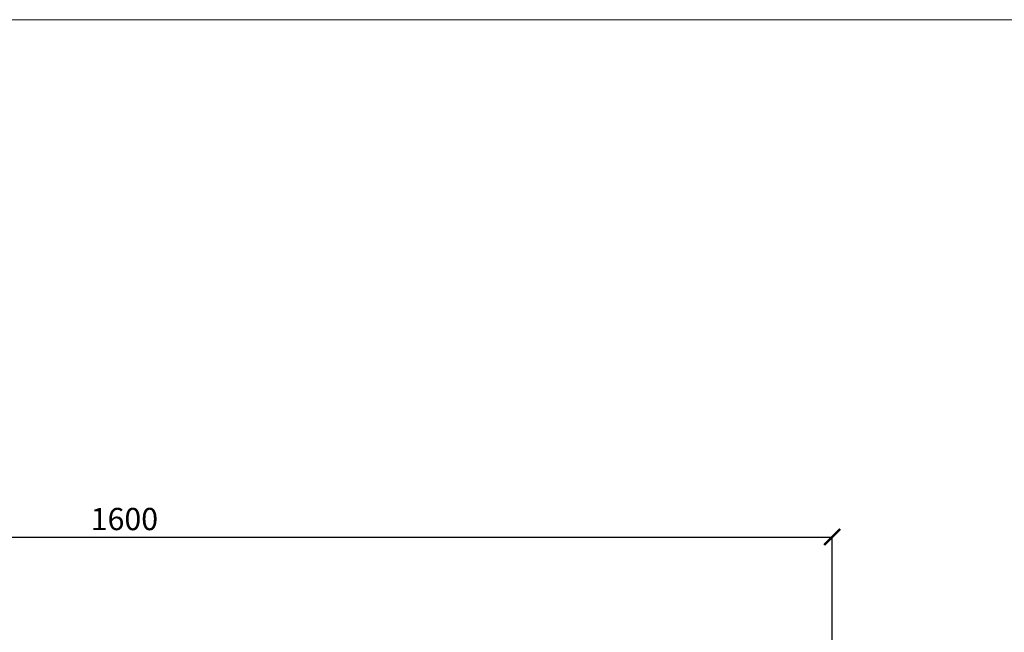
# Model space of a CAD drawing. Units: millimetres. Extents: x -661 to 4926, y -2154 to 3687.
# Drawn here: x 2466 to 3573, y 2998 to 3687 of the extents above; entities that cross this region are included whole.
import ezdxf

# ---------------------------------------------------------------- set-up
doc = ezdxf.new("R2010")
doc.units = ezdxf.units.MM
doc.header["$MEASUREMENT"] = 0
doc.layers.add('Text', color=7, linetype='Continuous', lineweight=5)
doc.styles.get("Standard").update_dxf_attribs({"font": 'txt', "height": 1})
doc.dimstyles.get("Standard").update_dxf_attribs({"dimtxt": 0.18, "dimasz": 0.18, "dimexe": 0.18, "dimexo": 0.0625, "dimgap": 0.09, "dimtad": 0, "dimtih": 1, "dimtoh": 1, "dimdec": 4, "dimzin": 0, "dimdsep": 46, "dimtxsty": 'Standard', "dimcen": 0.09, "dimadec": 0, "dimazin": 0, "dimtfac": 1, "dimtdec": 4, "dimtofl": 0, "dimtmove": 0, "dimatfit": 3, "dimfxl": 1, "dimtolj": 1, "dimtzin": 0, "dimarcsym": 0})

# ---------------------------------------------------------------- blocks, each defined once
blk = doc.blocks.new('_ArchTick')
at = {"color": 0, "linetype": 'ByBlock', "const_width": 0.15}
blk.add_lwpolyline([(-0.5, -0.5), (0.5, 0.5)], dxfattribs=at)
blk = doc.blocks.new('*D17')
at = {"color": 0, "lineweight": -2, "transparency": 16777216}
for p, q in [((1779.7, 2594.4), (1779.7, 3105.2)), ((1779.7, 3105), (3379.7, 3105)), ((3379.7, 2594.4), (3379.7, 3105.2))]:
    blk.add_line(p, q, dxfattribs=at)
at = {"layer": 'Defpoints', "color": 0, "transparency": 16777216}
for p in [(3379.7, 3105), (1779.7, 2594.3), (3379.7, 2594.3)]:
    blk.add_point(p, dxfattribs=at)
at = {"color": 0, "lineweight": -2, "transparency": 16777216, "xscale": 18, "yscale": 18, "zscale": 18, "rotation": 180}
blk.add_blockref('_ArchTick', (1779.7, 3105), dxfattribs=at)
at = {"color": 0, "lineweight": -2, "transparency": 16777216, "xscale": 18, "yscale": 18, "zscale": 18}
blk.add_blockref('_ArchTick', (3379.7, 3105), dxfattribs=at)
at = {"color": 0, "lineweight": 15, "transparency": 16777216, "insert": (2579.7, 3117.6), "char_height": 1, "attachment_point": 5}
blk.add_mtext('\\A1;{\\fTahoma|b0|i0|c0|p34;\\H25x; }', dxfattribs=at)

msp = doc.modelspace()

# ---------------------------------------------------------------- linework, layer by layer
at = {"lineweight": 15}
msp.add_lwpolyline([(725.89729, 3686.62433), (725.89729, 746.62433), (4925.89729, 746.62433), (4925.89729, 3686.62433)], close=True, dxfattribs=at)

# ---------------------------------------------------------------- texts
at = {"layer": 'Text', "lineweight": 15, "insert": (2546.24857, 3137.72843), "char_height": 25, "attachment_point": 1}
msp.add_mtext_dynamic_manual_height_columns('{\\fTahoma|b0|i0|c0|p34;1600}', width=561.2133915, gutter_width=267.19429, heights=[0], dxfattribs=at)

# ---------------------------------------------------------------- dimensions: what is measured, and where the dimension line sits
at = {"lineweight": 15}
dim = msp.add_linear_dim(base=(3379.67839, 3105.0181), p1=(1779.67839, 2594.28775), p2=(3379.67839, 2594.28775), text='{\\fTahoma|b0|i0|c0|p34;\\H25x; }', dimstyle='Standard', override={"dimasz": 18, "dimtad": 1, "dimblk1": 'ArchTick', "dimblk2": 'ArchTick', "dimsah": 1}, dxfattribs=at)
dim.commit()
dim.dimension.update_dxf_attribs({"geometry": '*D17', "text_midpoint": (2579.67839, 3117.6081)})

doc.saveas('drawing.dxf')
